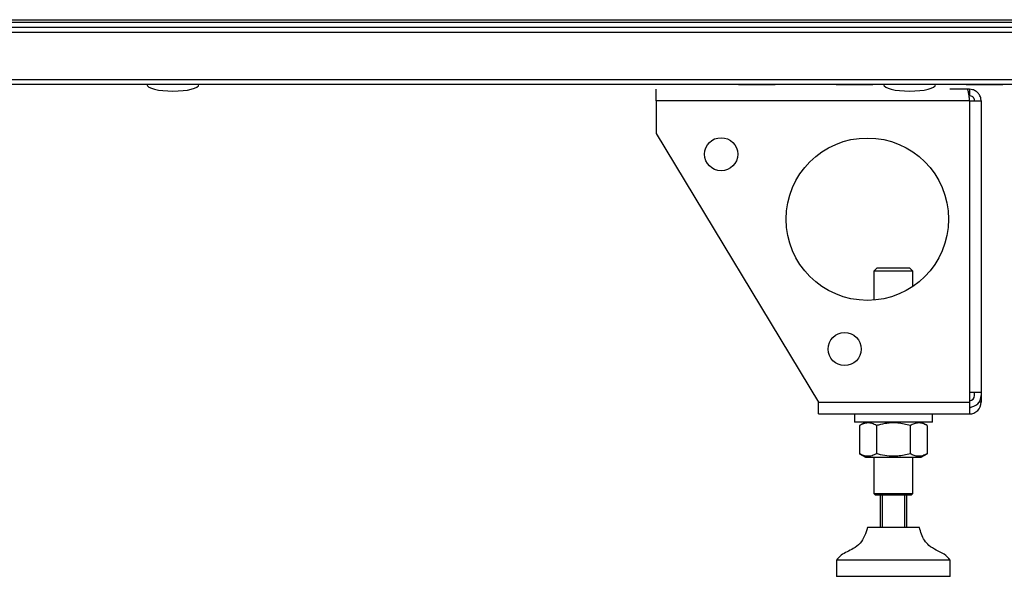
# Model space of a CAD drawing. Units: millimetres. Extents: x -8145 to 2879, y -9320 to -1350.
# Drawn here: x -962 to -659, y -3126 to -2955 of the extents above; entities that cross this region are included whole.
import ezdxf

# ---------------------------------------------------------------- set-up
doc = ezdxf.new("R2010")
doc.units = ezdxf.units.MM

msp = doc.modelspace()

# ---------------------------------------------------------------- linework, layer by layer
at = {"color": 7, "linetype": 'Continuous', "lineweight": 25}
for p, q in [((-1542.09, -2955.83), (-655.09, -2955.83)), ((-1542.02, -2955.83), (-655.16, -2955.83)), ((-1527.49, -2955.03), (-655.09, -2955.03)), ((-1527.49, -2955.03), (-655.16, -2955.03)), ((-654.46, -2958.93), (-1542.72, -2958.93)), ((-1542.09, -2957.33), (-655.09, -2957.33)), ((-1542.72, -2973.43), (-654.46, -2973.43)), ((-655.19, -2975.03), (-1541.99, -2975.03)), ((-766.59, -2980.07), (-766.59, -2976.47)), ((-741.24, -2975.03), (-741.24, -2975.13)), ((-729.94, -2975.13), (-741.24, -2975.13)), ((-729.94, -2975.13), (-729.94, -2975.03)), ((-711.24, -2975.03), (-711.24, -2975.13)), ((-699.94, -2975.13), (-711.24, -2975.13)), ((-699.94, -2975.13), (-699.94, -2975.03)), ((-670.89, -2976.47), (-676.19, -2976.47)), ((-671.24, -2975.03), (-671.24, -2975.13)), ((-659.94, -2975.13), (-671.24, -2975.13)), ((-670.19, -2976.47), (-670.89, -2976.47)), ((-670.19, -2976.47), (-670.19, -2978.47)), ((-659.94, -2975.13), (-659.94, -2975.03)), ((-766.59, -2980.07), (-766.59, -2990.07)), ((-670.19, -2980.07), (-766.59, -2980.07)), ((-670.19, -2978.47), (-670.4, -2978.47)), ((-670.19, -2980.07), (-670.19, -3069.77)), ((-670.19, -2980.07), (-666.59, -2980.07)), ((-666.59, -2980.07), (-666.59, -3069.77)), ((-766.59, -2990.07), (-716.59, -3072.87)), ((-698.59, -3031.47), (-699.59, -3032.47)), ((-698.59, -3031.47), (-688.59, -3031.47)), ((-687.59, -3032.47), (-688.59, -3031.47)), ((-699.59, -3032.47), (-699.59, -3041.39)), ((-687.59, -3032.47), (-699.59, -3032.47)), ((-687.59, -3037.18), (-687.59, -3032.47)), ((-670.19, -3069.77), (-670.19, -3072.87)), ((-670.19, -3069.77), (-666.59, -3069.77)), ((-668.59, -3070.77), (-668.59, -3069.77)), ((-666.59, -3069.77), (-666.59, -3070.77)), ((-666.59, -3070.77), (-666.59, -3072.87)), ((-716.59, -3072.87), (-670.19, -3072.87)), ((-716.59, -3076.47), (-716.59, -3072.87)), ((-670.19, -3072.87), (-670.19, -3076.47)), ((-666.59, -3072.87), (-667.26, -3072.87)), ((-716.59, -3076.47), (-670.19, -3076.47)), ((-705.59, -3076.47), (-705.59, -3078.97)), ((-681.59, -3078.97), (-681.59, -3076.47)), ((-698.17, -3078.97), (-705.59, -3078.97)), ((-702.14, -3078.97), (-703.98, -3080.03)), ((-703.98, -3080.03), (-703.98, -3088.7)), ((-698.78, -3080.03), (-698.78, -3088.7)), ((-681.59, -3078.97), (-698.17, -3078.97)), ((-688.39, -3080.03), (-688.39, -3088.7)), ((-683.19, -3080.03), (-685.04, -3078.97)), ((-683.19, -3080.03), (-683.19, -3088.7)), ((-703.98, -3088.7), (-702.14, -3089.77)), ((-702.14, -3089.77), (-685.04, -3089.77)), ((-699.59, -3089.77), (-699.59, -3100.97)), ((-687.59, -3100.97), (-687.59, -3089.77)), ((-685.04, -3089.77), (-683.19, -3088.7)), ((-699.59, -3100.97), (-699.09, -3101.47)), ((-699.59, -3100.97), (-687.59, -3100.97)), ((-688.09, -3101.47), (-699.09, -3101.47)), ((-697.59, -3111.47), (-697.59, -3101.47)), ((-697.09, -3101.47), (-697.09, -3111.47)), ((-690.09, -3111.47), (-690.09, -3101.47)), ((-689.59, -3101.47), (-689.59, -3111.47)), ((-688.09, -3101.47), (-687.59, -3100.97)), ((-685.59, -3111.47), (-701.59, -3111.47)), ((-711.09, -3121.47), (-711.09, -3126.47)), ((-676.09, -3121.47), (-711.09, -3121.47)), ((-676.09, -3126.47), (-676.09, -3121.47)), ((-676.09, -3126.47), (-711.09, -3126.47))]:
    msp.add_line(p, q, dxfattribs=at)
for centre, radius in [((-746.59, -2996.47), 5.1), ((-701.59, -3016.47), 25), ((-708.59, -3056.47), 5.1)]:
    msp.add_circle(centre, radius, dxfattribs=at)
for centre, radius, end in [((-670.19, -3070.77), 3.6, 0), ((-670.19, -3070.77), 1.6, 0), ((-670.19, -3072.87), 3.6, 0), ((-670.19, -3072.87), 1.6, 296.9542)]:
    msp.add_arc(centre, radius, 270, end, dxfattribs=at)
for centre, major_axis, start_param, end_param in [((-915.25, -2975.03), (-8, 0), 0, 1.570796), ((-915.25, -2975.03), (8, 0), 4.712389, 6.283185), ((-688.59, -2975.03), (-8, 0), 0, 1.570796), ((-688.59, -2975.03), (8, 0), 4.712389, 6.283185)]:
    msp.add_ellipse(centre, major_axis=major_axis, ratio=0.25, start_param=start_param, end_param=end_param, dxfattribs=at)
for points, knots in [([(-670.89, -2976.47), (-670.85, -2976.49), (-670.76, -2976.56), (-670.61, -2977.09), (-670.46, -2977.97), (-670.32, -2979.01), (-670.23, -2979.74), (-670.19, -2980.07)], [0, 0, 0, 0, 0.17946, 0.395793, 0.612126, 0.828462, 1, 1, 1, 1]), ([(-666.59, -2980.07), (-666.61, -2979.73), (-666.68, -2978.98), (-667.21, -2977.93), (-668.08, -2977.06), (-669.13, -2976.55), (-669.86, -2976.49), (-670.19, -2976.47)], [0, 0, 0, 0, 0.17946, 0.39579, 0.612126, 0.828459, 1, 1, 1, 1]), ([(-668.59, -2980.07), (-668.6, -2979.88), (-668.64, -2979.51), (-668.94, -2979.01), (-669.37, -2978.65), (-669.82, -2978.49), (-670.1, -2978.47), (-670.19, -2978.47)], [0, 0, 0, 0, 0.223142, 0.446282, 0.669369, 0.892447, 1, 1, 1, 1]), ([(-698.78, -3080.03), (-699.23, -3079.8), (-700.14, -3079.33), (-701.5, -3079.16), (-702.79, -3079.41), (-703.58, -3079.82), (-703.98, -3080.03)], [0, 0, 0, 0, 0.264606, 0.53495, 0.765344, 1, 1, 1, 1]), ([(-688.39, -3080.03), (-689.67, -3079.72), (-691.82, -3079.19), (-694.94, -3079.22), (-697.12, -3079.57), (-698.39, -3079.92), (-698.78, -3080.03)], [0, 0, 0, 0, 0.37483, 0.625482, 0.882905, 1, 1, 1, 1]), ([(-683.19, -3080.03), (-683.64, -3079.8), (-684.56, -3079.33), (-685.91, -3079.16), (-687.2, -3079.41), (-687.99, -3079.82), (-688.39, -3080.03)], [0, 0, 0, 0, 0.264606, 0.53495, 0.765344, 1, 1, 1, 1]), ([(-698.78, -3088.7), (-699.23, -3088.94), (-700.14, -3089.4), (-701.5, -3089.58), (-702.79, -3089.32), (-703.58, -3088.91), (-703.98, -3088.7)], [0, 0, 0, 0, 0.264606, 0.53495, 0.765343, 1, 1, 1, 1]), ([(-688.39, -3088.7), (-689.67, -3089.02), (-691.82, -3089.54), (-694.94, -3089.52), (-697.12, -3089.16), (-698.39, -3088.81), (-698.78, -3088.7)], [0, 0, 0, 0, 0.37483, 0.625482, 0.882905, 1, 1, 1, 1]), ([(-683.19, -3088.7), (-683.64, -3088.94), (-684.56, -3089.4), (-685.91, -3089.58), (-687.2, -3089.32), (-687.99, -3088.91), (-688.39, -3088.7)], [0, 0, 0, 0, 0.264606, 0.53495, 0.765343, 1, 1, 1, 1]), ([(-701.59, -3111.47), (-701.84, -3112.34), (-702.34, -3114.05), (-703.72, -3116.4), (-705.76, -3117.9), (-707.81, -3118.91), (-709.72, -3119.87), (-710.63, -3120.94), (-711.09, -3121.47)], [0, 0, 0, 0, 0.18973, 0.372509, 0.559748, 0.709255, 0.855077, 1, 1, 1, 1]), ([(-676.09, -3121.47), (-676.69, -3120.81), (-677.9, -3119.49), (-680.42, -3118.47), (-682.55, -3117.15), (-684.12, -3115.43), (-684.98, -3113.5), (-685.38, -3112.15), (-685.59, -3111.47)], [0, 0, 0, 0, 0.18365, 0.371654, 0.561014, 0.705214, 0.850316, 1, 1, 1, 1])]:
    msp.add_open_spline(points, degree=3, knots=knots, dxfattribs=at)

doc.saveas('drawing.dxf')
